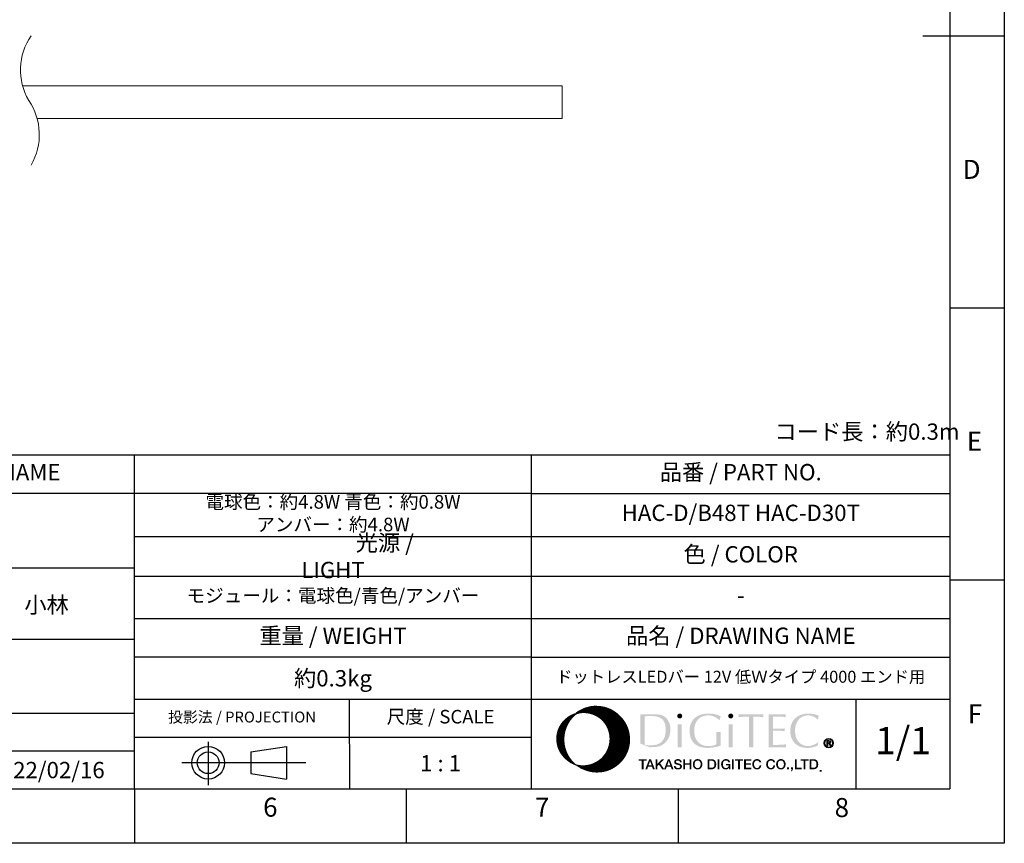
# Model space of a CAD drawing. Extents: x 18 to 854, y 7 to 304.
# Drawn here: x 673 to 854, y 7 to 159 of the extents above; entities that cross this region are included whole.
import ezdxf

# ---------------------------------------------------------------- set-up
doc = ezdxf.new("R2010")
doc.units = 0
doc.layers.get('0').update_dxf_attribs({"linetype": 'CONTINUOUS'})
for name, color, linetype in [('997-図枠_文字', 7, 'CONTINUOUS'), ('998-図枠', 7, 'CONTINUOUS'), ('999-OFF', 7, 'CONTINUOUS'), ('_U+30EC_U+30A4_U+30E4_U+30FC 1', 7, 'CONTINUOUS')]:
    doc.layers.add(name, color=color, linetype=linetype)
doc.styles.add('SLDTEXTSTYLE0', font='TXT', dxfattribs={"width": 0.75, "bigfont": 'bigfont'})
doc.styles.get("Standard").update_dxf_attribs({"font": 'msgothic.ttc'})
pattern_1 = [(45, (434.9042565, 7.86824), (-0.00438489068, 0.00438489068), [])]

msp = doc.modelspace()

# ---------------------------------------------------------------- hatches: boundary and pattern name
at = {"layer": '997-図枠_文字', "linetype": 'Continuous'}
h = msp.add_hatch(dxfattribs=at)
h.set_pattern_fill('ANSI31', scale=0.001953, style=0)
h.set_pattern_definition(pattern_1)
edge = h.paths.add_edge_path(flags=0)
edge.add_spline(control_points=[(775.665, 21.538), (774.29, 22.645), (773.409, 24.342), (773.409, 26.247)], knot_values=[3, 3, 3, 3, 4, 4, 4, 4], weights=[1, 1, 1, 1], degree=3, periodic=0)
edge.add_spline(control_points=[(773.409, 26.247), (773.409, 28.151), (774.29, 29.848), (775.665, 30.955)], knot_values=[0, 0, 0, 0, 1, 1, 1, 1], weights=[1, 1, 1, 1], degree=3, periodic=0)
edge.add_spline(control_points=[(775.665, 30.955), (773.614, 30.373), (772.11, 28.486), (772.11, 26.247), (772.11, 24.007), (773.614, 22.12), (775.665, 21.538)], knot_values=[1, 1, 1, 1, 2, 2, 2, 3, 3, 3, 3], weights=[1, 1, 1, 1, 1, 1, 1], degree=3, periodic=0)
h = msp.add_hatch(dxfattribs=at)
h.set_pattern_fill('ANSI31', scale=0.001953, style=0)
h.set_pattern_definition(pattern_1)
edge = h.paths.add_edge_path(flags=0)
edge.add_spline(control_points=[(775.665, 21.538), (776.702, 20.704), (778.018, 20.205), (779.452, 20.205), (782.788, 20.205), (785.494, 22.909), (785.494, 26.247), (785.494, 29.583), (782.788, 32.289), (779.452, 32.289)], knot_values=[5, 5, 5, 5, 6, 6, 6, 7, 7, 7, 8, 8, 8, 8], weights=[1, 1, 1, 1, 1, 1, 1, 1, 1, 1], degree=3, periodic=0)
edge.add_spline(control_points=[(779.452, 32.289), (778.018, 32.289), (776.702, 31.789), (775.665, 30.955)], knot_values=[0, 0, 0, 0, 1, 1, 1, 1], weights=[1, 1, 1, 1], degree=3, periodic=0)
edge.add_spline(control_points=[(775.665, 30.955), (776.091, 31.076), (776.54, 31.141), (777.004, 31.141), (779.707, 31.141), (781.899, 28.95), (781.899, 26.247), (781.899, 23.543), (779.707, 21.353), (777.004, 21.353), (776.54, 21.353), (776.091, 21.417), (775.665, 21.538)], knot_values=[1, 1, 1, 1, 2, 2, 2, 3, 3, 3, 4, 4, 4, 5, 5, 5, 5], weights=[1, 1, 1, 1, 1, 1, 1, 1, 1, 1, 1, 1, 1], degree=3, periodic=0)
h = msp.add_hatch(color=7, dxfattribs=at)
edge = h.paths.add_edge_path(flags=0)
edge.add_line((787.468, 30.827), (787.468, 25.43))
edge.add_line((787.468, 25.43), (789.2, 24.776))
edge.add_spline(control_points=[(789.2, 24.776), (790.142, 24.776), (791.127, 24.794), (791.883, 25.451)], knot_values=[1, 1, 1, 1, 2, 2, 2, 2], weights=[1, 1, 1, 1], degree=3, periodic=0)
edge.add_spline(control_points=[(791.883, 25.451), (792.549, 26.037), (793.002, 26.838), (793.002, 28.073)], knot_values=[2, 2, 2, 2, 3, 3, 3, 3], weights=[1, 1, 1, 1], degree=3, periodic=0)
edge.add_spline(control_points=[(793.002, 28.073), (793.002, 28.917), (792.718, 29.743), (792.052, 30.294)], knot_values=[3, 3, 3, 3, 4, 4, 4, 4], weights=[1, 1, 1, 1], degree=3, periodic=0)
edge.add_spline(control_points=[(792.052, 30.294), (791.305, 30.915), (790.408, 30.827), (789.484, 30.827)], knot_values=[4, 4, 4, 4, 5, 5, 5, 5], weights=[1, 1, 1, 1], degree=3, periodic=0)
edge.add_line((789.484, 30.827), (787.468, 30.827))
edge = h.paths.add_edge_path(flags=0)
edge.add_spline(control_points=[(792.131, 27.94), (792.131, 26.855), (791.812, 25.869), (790.853, 25.39)], knot_values=[2, 2, 2, 2, 3, 3, 3, 3], weights=[1, 1, 1, 1], degree=3, periodic=0)
edge.add_spline(control_points=[(790.853, 25.39), (790.133, 25.026), (789.031, 25.131), (788.249, 25.176)], knot_values=[3, 3, 3, 3, 4, 4, 4, 4], weights=[1, 1, 1, 1], degree=3, periodic=0)
edge.add_line((788.249, 25.176), (788.249, 30.471))
edge.add_spline(control_points=[(788.249, 30.471), (788.631, 30.481), (789.004, 30.506), (789.369, 30.506)], knot_values=[0, 0, 0, 0, 1, 1, 1, 1], weights=[1, 1, 1, 1], degree=3, periodic=0)
edge.add_spline(control_points=[(789.369, 30.506), (791.359, 30.506), (792.131, 29.823), (792.131, 27.94)], knot_values=[1, 1, 1, 1, 2, 2, 2, 2], weights=[1, 1, 1, 1], degree=3, periodic=0)
h = msp.add_hatch(color=7, dxfattribs=at)
edge = h.paths.add_edge_path(flags=0)
edge.add_spline(control_points=[(794.726, 30.063), (794.477, 30.063), (794.272, 30.266), (794.272, 30.516), (794.272, 30.765), (794.477, 30.97), (794.726, 30.97)], knot_values=[0, 0, 0, 0, 1, 1, 1, 2, 2, 2, 2], weights=[1, 1, 1, 1, 1, 1, 1], degree=3, periodic=0)
edge.add_spline(control_points=[(794.726, 30.97), (794.966, 30.97), (795.179, 30.765), (795.179, 30.516), (795.179, 30.266), (794.966, 30.063), (794.726, 30.063)], knot_values=[2, 2, 2, 2, 3, 3, 3, 4, 4, 4, 4], weights=[1, 1, 1, 1, 1, 1, 1], degree=3, periodic=0)
h = msp.add_hatch(color=7, dxfattribs=at)
edge = h.paths.add_edge_path(flags=0)
edge.add_spline(control_points=[(802.26, 30.445), (802.18, 30.222), (802.118, 29.991), (802.056, 29.761)], knot_values=[12, 12, 12, 12, 13, 13, 13, 13], weights=[1, 1, 1, 1], degree=3, periodic=0)
edge.add_line((802.056, 29.761), (801.958, 29.761))
edge.add_spline(control_points=[(801.958, 29.761), (801.46, 30.329), (800.714, 30.622), (799.959, 30.622)], knot_values=[0, 0, 0, 0, 1, 1, 1, 1], weights=[1, 1, 1, 1], degree=3, periodic=0)
edge.add_spline(control_points=[(799.959, 30.622), (798.448, 30.622), (797.4, 29.628), (797.4, 27.834)], knot_values=[1, 1, 1, 1, 2, 2, 2, 2], weights=[1, 1, 1, 1], degree=3, periodic=0)
edge.add_spline(control_points=[(797.4, 27.834), (797.4, 26.073), (798.306, 24.98), (800.056, 24.98)], knot_values=[2, 2, 2, 2, 3, 3, 3, 3], weights=[1, 1, 1, 1], degree=3, periodic=0)
edge.add_spline(control_points=[(800.056, 24.98), (800.537, 24.98), (801.034, 25.07), (801.443, 25.283)], knot_values=[3, 3, 3, 3, 4, 4, 4, 4], weights=[1, 1, 1, 1], degree=3, periodic=0)
edge.add_line((801.443, 25.283), (801.443, 27.566))
edge.add_spline(control_points=[(801.443, 27.566), (801.567, 27.557), (801.701, 27.539), (801.834, 27.539)], knot_values=[5, 5, 5, 5, 6, 6, 6, 6], weights=[1, 1, 1, 1], degree=3, periodic=0)
edge.add_spline(control_points=[(801.834, 27.539), (801.958, 27.539), (802.083, 27.557), (802.225, 27.566)], knot_values=[6, 6, 6, 6, 7, 7, 7, 7], weights=[1, 1, 1, 1], degree=3, periodic=0)
edge.add_line((802.225, 27.566), (802.225, 25.052))
edge.add_spline(control_points=[(802.225, 25.052), (801.452, 24.785), (800.634, 24.643), (799.807, 24.643)], knot_values=[8, 8, 8, 8, 9, 9, 9, 9], weights=[1, 1, 1, 1], degree=3, periodic=0)
edge.add_spline(control_points=[(799.807, 24.643), (797.56, 24.643), (796.53, 25.985), (796.53, 27.788)], knot_values=[9, 9, 9, 9, 10, 10, 10, 10], weights=[1, 1, 1, 1], degree=3, periodic=0)
edge.add_spline(control_points=[(796.53, 27.788), (796.53, 29.867), (798.022, 30.96), (799.994, 30.96)], knot_values=[10, 10, 10, 10, 11, 11, 11, 11], weights=[1, 1, 1, 1], degree=3, periodic=0)
edge.add_spline(control_points=[(799.994, 30.96), (801.319, 30.96), (802.064, 30.57), (802.26, 30.445)], knot_values=[11, 11, 11, 11, 12, 12, 12, 12], weights=[1, 1, 1, 1], degree=3, periodic=0)
h = msp.add_hatch(color=7, dxfattribs=at)
edge = h.paths.add_edge_path(flags=0)
edge.add_spline(control_points=[(804.108, 30.063), (803.86, 30.063), (803.654, 30.266), (803.654, 30.516), (803.654, 30.765), (803.86, 30.97), (804.108, 30.97)], knot_values=[0, 0, 0, 0, 1, 1, 1, 2, 2, 2, 2], weights=[1, 1, 1, 1, 1, 1, 1], degree=3, periodic=0)
edge.add_spline(control_points=[(804.108, 30.97), (804.347, 30.97), (804.561, 30.765), (804.561, 30.516), (804.561, 30.266), (804.347, 30.063), (804.108, 30.063)], knot_values=[2, 2, 2, 2, 3, 3, 3, 4, 4, 4, 4], weights=[1, 1, 1, 1, 1, 1, 1], degree=3, periodic=0)
h = msp.add_hatch(color=7, dxfattribs=at)
edge = h.paths.add_edge_path(flags=0)
edge.add_spline(control_points=[(810.106, 30.294), (809.661, 30.347), (809.04, 30.401), (808.249, 30.401)], knot_values=[9, 9, 9, 9, 10, 10, 10, 10], weights=[1, 1, 1, 1], degree=3, periodic=0)
edge.add_line((808.249, 30.401), (808.249, 24.732))
edge.add_spline(control_points=[(808.249, 24.732), (808.107, 24.742), (807.982, 24.759), (807.858, 24.759)], knot_values=[0, 0, 0, 0, 1, 1, 1, 1], weights=[1, 1, 1, 1], degree=3, periodic=0)
edge.add_spline(control_points=[(807.858, 24.759), (807.725, 24.759), (807.591, 24.742), (807.466, 24.732)], knot_values=[1, 1, 1, 1, 2, 2, 2, 2], weights=[1, 1, 1, 1], degree=3, periodic=0)
edge.add_line((807.466, 24.732), (807.466, 30.401))
edge.add_spline(control_points=[(807.466, 30.401), (806.569, 30.401), (806.028, 30.347), (805.521, 30.294)], knot_values=[3, 3, 3, 3, 4, 4, 4, 4], weights=[1, 1, 1, 1], degree=3, periodic=0)
edge.add_spline(control_points=[(805.521, 30.294), (805.529, 30.383), (805.547, 30.471), (805.547, 30.56)], knot_values=[4, 4, 4, 4, 5, 5, 5, 5], weights=[1, 1, 1, 1], degree=3, periodic=0)
edge.add_spline(control_points=[(805.547, 30.56), (805.547, 30.649), (805.529, 30.729), (805.521, 30.827)], knot_values=[5, 5, 5, 5, 6, 6, 6, 6], weights=[1, 1, 1, 1], degree=3, periodic=0)
edge.add_line((805.521, 30.827), (810.106, 30.827))
edge.add_spline(control_points=[(810.106, 30.827), (810.096, 30.729), (810.079, 30.649), (810.079, 30.56)], knot_values=[7, 7, 7, 7, 8, 8, 8, 8], weights=[1, 1, 1, 1], degree=3, periodic=0)
edge.add_spline(control_points=[(810.079, 30.56), (810.079, 30.471), (810.096, 30.383), (810.106, 30.294)], knot_values=[8, 8, 8, 8, 9, 9, 9, 9], weights=[1, 1, 1, 1], degree=3, periodic=0)
h = msp.add_hatch(color=7, dxfattribs=at)
edge = h.paths.add_edge_path(flags=0)
edge.add_spline(control_points=[(814.227, 30.294), (813.961, 30.347), (813.694, 30.374), (813.428, 30.391)], knot_values=[16, 16, 16, 16, 17, 17, 17, 17], weights=[1, 1, 1, 1], degree=3, periodic=0)
edge.add_line((813.428, 30.391), (812.541, 30.409))
edge.add_line((812.541, 30.409), (811.855, 30.409))
edge.add_line((811.855, 30.409), (811.855, 28.18))
edge.add_line((811.855, 28.18), (813.233, 28.18))
edge.add_spline(control_points=[(813.233, 28.18), (813.498, 28.18), (813.757, 28.215), (814.023, 28.224)], knot_values=[1, 1, 1, 1, 2, 2, 2, 2], weights=[1, 1, 1, 1], degree=3, periodic=0)
edge.add_spline(control_points=[(814.023, 28.224), (814.015, 28.153), (813.997, 28.073), (813.997, 27.993)], knot_values=[2, 2, 2, 2, 3, 3, 3, 3], weights=[1, 1, 1, 1], degree=3, periodic=0)
edge.add_spline(control_points=[(813.997, 27.993), (813.997, 27.921), (814.015, 27.841), (814.023, 27.744)], knot_values=[3, 3, 3, 3, 4, 4, 4, 4], weights=[1, 1, 1, 1], degree=3, periodic=0)
edge.add_spline(control_points=[(814.023, 27.744), (813.757, 27.754), (813.498, 27.788), (813.233, 27.788)], knot_values=[4, 4, 4, 4, 5, 5, 5, 5], weights=[1, 1, 1, 1], degree=3, periodic=0)
edge.add_line((813.233, 27.788), (811.855, 27.788))
edge.add_line((811.855, 27.788), (811.855, 25.194))
edge.add_spline(control_points=[(811.855, 25.194), (812.397, 25.176), (812.93, 25.212), (813.464, 25.229)], knot_values=[7, 7, 7, 7, 8, 8, 8, 8], weights=[1, 1, 1, 1], degree=3, periodic=0)
edge.add_spline(control_points=[(813.464, 25.229), (813.739, 25.239), (814.006, 25.265), (814.281, 25.309)], knot_values=[8, 8, 8, 8, 9, 9, 9, 9], weights=[1, 1, 1, 1], degree=3, periodic=0)
edge.add_spline(control_points=[(814.281, 25.309), (814.272, 25.212), (814.255, 25.131), (814.255, 25.042)], knot_values=[9, 9, 9, 9, 10, 10, 10, 10], weights=[1, 1, 1, 1], degree=3, periodic=0)
edge.add_spline(control_points=[(814.255, 25.042), (814.255, 24.954), (814.272, 24.865), (814.281, 24.776)], knot_values=[10, 10, 10, 10, 11, 11, 11, 11], weights=[1, 1, 1, 1], degree=3, periodic=0)
edge.add_line((814.281, 24.776), (811.074, 24.776))
edge.add_line((811.074, 24.776), (811.074, 30.827))
edge.add_line((811.074, 30.827), (814.227, 30.827))
edge.add_spline(control_points=[(814.227, 30.827), (814.22, 30.729), (814.201, 30.649), (814.201, 30.56)], knot_values=[14, 14, 14, 14, 15, 15, 15, 15], weights=[1, 1, 1, 1], degree=3, periodic=0)
edge.add_spline(control_points=[(814.201, 30.56), (814.201, 30.471), (814.22, 30.383), (814.227, 30.294)], knot_values=[15, 15, 15, 15, 16, 16, 16, 16], weights=[1, 1, 1, 1], degree=3, periodic=0)
h = msp.add_hatch(color=7, dxfattribs=at)
edge = h.paths.add_edge_path(flags=0)
edge.add_spline(control_points=[(818.314, 24.99), (819.274, 24.99), (820.02, 25.558), (820.199, 25.709)], knot_values=[9, 9, 9, 9, 10, 10, 10, 10], weights=[1, 1, 1, 1], degree=3, periodic=0)
edge.add_line((820.199, 25.709), (820.154, 25.149))
edge.add_spline(control_points=[(820.154, 25.149), (819.595, 24.776), (818.866, 24.643), (818.19, 24.643)], knot_values=[0, 0, 0, 0, 1, 1, 1, 1], weights=[1, 1, 1, 1], degree=3, periodic=0)
edge.add_spline(control_points=[(818.19, 24.643), (816.236, 24.643), (815.063, 25.877), (815.063, 27.824)], knot_values=[1, 1, 1, 1, 2, 2, 2, 2], weights=[1, 1, 1, 1], degree=3, periodic=0)
edge.add_spline(control_points=[(815.063, 27.824), (815.063, 29.823), (816.537, 30.96), (818.413, 30.96)], knot_values=[2, 2, 2, 2, 3, 3, 3, 3], weights=[1, 1, 1, 1], degree=3, periodic=0)
edge.add_spline(control_points=[(818.413, 30.96), (819.061, 30.96), (819.728, 30.81), (820.323, 30.552)], knot_values=[3, 3, 3, 3, 4, 4, 4, 4], weights=[1, 1, 1, 1], degree=3, periodic=0)
edge.add_spline(control_points=[(820.323, 30.552), (820.233, 30.329), (820.181, 30.098), (820.136, 29.867)], knot_values=[4, 4, 4, 4, 5, 5, 5, 5], weights=[1, 1, 1, 1], degree=3, periodic=0)
edge.add_line((820.136, 29.867), (820.074, 29.858))
edge.add_spline(control_points=[(820.074, 29.858), (819.949, 30.019), (819.292, 30.622), (818.377, 30.622)], knot_values=[6, 6, 6, 6, 7, 7, 7, 7], weights=[1, 1, 1, 1], degree=3, periodic=0)
edge.add_spline(control_points=[(818.377, 30.622), (816.742, 30.622), (815.934, 29.298), (815.934, 27.788)], knot_values=[7, 7, 7, 7, 8, 8, 8, 8], weights=[1, 1, 1, 1], degree=3, periodic=0)
edge.add_spline(control_points=[(815.934, 27.788), (815.934, 26.082), (816.91, 24.99), (818.314, 24.99)], knot_values=[8, 8, 8, 8, 9, 9, 9, 9], weights=[1, 1, 1, 1], degree=3, periodic=0)
h = msp.add_hatch(color=7, dxfattribs=at)
edge = h.paths.add_edge_path(flags=0)
edge.add_spline(control_points=[(794.726, 28.969), (794.841, 28.969), (794.949, 28.988), (795.081, 28.996)], knot_values=[4, 4, 4, 4, 5, 5, 5, 5], weights=[1, 1, 1, 1], degree=3, periodic=0)
edge.add_line((795.081, 28.996), (795.081, 24.75))
edge.add_spline(control_points=[(795.081, 24.75), (794.949, 24.759), (794.841, 24.776), (794.726, 24.776)], knot_values=[0, 0, 0, 0, 1, 1, 1, 1], weights=[1, 1, 1, 1], degree=3, periodic=0)
edge.add_spline(control_points=[(794.726, 24.776), (794.602, 24.776), (794.486, 24.759), (794.371, 24.75)], knot_values=[1, 1, 1, 1, 2, 2, 2, 2], weights=[1, 1, 1, 1], degree=3, periodic=0)
edge.add_line((794.371, 24.75), (794.371, 28.996))
edge.add_spline(control_points=[(794.371, 28.996), (794.486, 28.988), (794.602, 28.969), (794.726, 28.969)], knot_values=[3, 3, 3, 3, 4, 4, 4, 4], weights=[1, 1, 1, 1], degree=3, periodic=0)
h = msp.add_hatch(color=7, dxfattribs=at)
edge = h.paths.add_edge_path(flags=0)
edge.add_spline(control_points=[(804.108, 28.969), (804.224, 28.969), (804.33, 28.988), (804.464, 28.996)], knot_values=[4, 4, 4, 4, 5, 5, 5, 5], weights=[1, 1, 1, 1], degree=3, periodic=0)
edge.add_line((804.464, 28.996), (804.464, 24.75))
edge.add_spline(control_points=[(804.464, 24.75), (804.33, 24.759), (804.224, 24.776), (804.108, 24.776)], knot_values=[0, 0, 0, 0, 1, 1, 1, 1], weights=[1, 1, 1, 1], degree=3, periodic=0)
edge.add_spline(control_points=[(804.108, 24.776), (803.983, 24.776), (803.868, 24.759), (803.753, 24.75)], knot_values=[1, 1, 1, 1, 2, 2, 2, 2], weights=[1, 1, 1, 1], degree=3, periodic=0)
edge.add_line((803.753, 24.75), (803.753, 28.996))
edge.add_spline(control_points=[(803.753, 28.996), (803.868, 28.988), (803.983, 28.969), (804.108, 28.969)], knot_values=[3, 3, 3, 3, 4, 4, 4, 4], weights=[1, 1, 1, 1], degree=3, periodic=0)
for points in [[(788.638, 22.539), (788.638, 22.264), (788.06, 22.264), (788.06, 20.723), (787.742, 20.723), (787.742, 22.264), (787.167, 22.264), (787.167, 22.539)], [(791.439, 22.539), (791.831, 22.539), (791.106, 21.814), (791.882, 20.723), (791.485, 20.723), (790.89, 21.59), (790.63, 21.332), (790.63, 20.723), (790.312, 20.723), (790.312, 22.539), (790.63, 22.539), (790.63, 21.712)], [(795.392, 20.723), (795.392, 22.539), (795.712, 22.539), (795.712, 21.816), (796.538, 21.816), (796.538, 22.539), (796.856, 22.539), (796.856, 20.723), (796.538, 20.723), (796.538, 21.542), (795.712, 21.542), (795.712, 20.723)], [(801.715, 20.723), (801.715, 22.539), (802.034, 22.539), (802.034, 20.723)], [(804.354, 20.723), (804.354, 22.539), (804.671, 22.539), (804.671, 20.723)], [(804.888, 22.264), (804.888, 22.539), (806.359, 22.539), (806.359, 22.264), (805.781, 22.264), (805.781, 20.723), (805.463, 20.723), (805.463, 22.264)], [(806.569, 20.723), (806.569, 22.539), (807.877, 22.539), (807.877, 22.264), (806.888, 22.264), (806.888, 21.788), (807.803, 21.788), (807.803, 21.529), (806.888, 21.529), (806.888, 20.998), (807.894, 20.998), (807.894, 20.723)], [(815.902, 20.723), (815.902, 22.539), (816.22, 22.539), (816.22, 20.998), (817.143, 20.998), (817.143, 20.723)], [(817.53, 22.264), (816.955, 22.264), (816.955, 22.539), (818.426, 22.539), (818.426, 22.264), (817.849, 22.264), (817.849, 20.723), (817.53, 20.723)], [(814.469, 20.723), (814.469, 21.066), (814.823, 21.066), (814.823, 20.723)], [(820.456, 20.263), (820.456, 20.606), (820.809, 20.606), (820.809, 20.263)]]:
    msp.add_hatch(color=7, dxfattribs=at).paths.add_polyline_path(points, flags=0)
h = msp.add_hatch(color=7, dxfattribs=at)
h.paths.add_polyline_path([(789.1, 22.539), (788.403, 20.723), (788.732, 20.723), (788.903, 21.203), (789.627, 21.203), (789.798, 20.723), (790.139, 20.723), (789.439, 22.539)], flags=0)
h.paths.add_polyline_path([(789.544, 21.445), (788.989, 21.445), (789.264, 22.226), (789.271, 22.226)], flags=0)
h = msp.add_hatch(color=7, dxfattribs=at)
h.paths.add_polyline_path([(792.541, 22.539), (791.844, 20.723), (792.172, 20.723), (792.342, 21.203), (793.067, 21.203), (793.238, 20.723), (793.579, 20.723), (792.879, 22.539)], flags=0)
h.paths.add_polyline_path([(792.983, 21.445), (792.428, 21.445), (792.703, 22.226), (792.711, 22.226)], flags=0)
h = msp.add_hatch(color=7, dxfattribs=at)
edge = h.paths.add_edge_path(flags=0)
edge.add_spline(control_points=[(794.401, 20.679), (793.986, 20.679), (793.65, 20.877), (793.643, 21.329)], knot_values=[14, 14, 14, 14, 15, 15, 15, 15], weights=[1, 1, 1, 1], degree=3, periodic=0)
edge.add_line((793.643, 21.329), (793.96, 21.329))
edge.add_spline(control_points=[(793.96, 21.329), (793.96, 21.048), (794.167, 20.938), (794.421, 20.938)], knot_values=[0, 0, 0, 0, 1, 1, 1, 1], weights=[1, 1, 1, 1], degree=3, periodic=0)
edge.add_spline(control_points=[(794.421, 20.938), (794.701, 20.938), (794.805, 21.077), (794.805, 21.214)], knot_values=[1, 1, 1, 1, 2, 2, 2, 2], weights=[1, 1, 1, 1], degree=3, periodic=0)
edge.add_spline(control_points=[(794.805, 21.214), (794.805, 21.353), (794.729, 21.41), (794.655, 21.438)], knot_values=[2, 2, 2, 2, 3, 3, 3, 3], weights=[1, 1, 1, 1], degree=3, periodic=0)
edge.add_spline(control_points=[(794.655, 21.438), (794.528, 21.486), (794.363, 21.518), (794.113, 21.587)], knot_values=[3, 3, 3, 3, 4, 4, 4, 4], weights=[1, 1, 1, 1], degree=3, periodic=0)
edge.add_spline(control_points=[(794.113, 21.587), (793.803, 21.672), (793.711, 21.86), (793.711, 22.048)], knot_values=[4, 4, 4, 4, 5, 5, 5, 5], weights=[1, 1, 1, 1], degree=3, periodic=0)
edge.add_spline(control_points=[(793.711, 22.048), (793.711, 22.412), (794.047, 22.583), (794.375, 22.583)], knot_values=[5, 5, 5, 5, 6, 6, 6, 6], weights=[1, 1, 1, 1], degree=3, periodic=0)
edge.add_spline(control_points=[(794.375, 22.583), (794.754, 22.583), (795.073, 22.381), (795.073, 22.002)], knot_values=[6, 6, 6, 6, 7, 7, 7, 7], weights=[1, 1, 1, 1], degree=3, periodic=0)
edge.add_line((795.073, 22.002), (794.754, 22.002))
edge.add_spline(control_points=[(794.754, 22.002), (794.739, 22.237), (794.581, 22.323), (794.363, 22.323)], knot_values=[8, 8, 8, 8, 9, 9, 9, 9], weights=[1, 1, 1, 1], degree=3, periodic=0)
edge.add_spline(control_points=[(794.363, 22.323), (794.215, 22.323), (794.029, 22.269), (794.029, 22.086)], knot_values=[9, 9, 9, 9, 10, 10, 10, 10], weights=[1, 1, 1, 1], degree=3, periodic=0)
edge.add_spline(control_points=[(794.029, 22.086), (794.029, 21.959), (794.116, 21.887), (794.245, 21.852)], knot_values=[10, 10, 10, 10, 11, 11, 11, 11], weights=[1, 1, 1, 1], degree=3, periodic=0)
edge.add_spline(control_points=[(794.245, 21.852), (794.274, 21.844), (794.675, 21.741), (794.769, 21.712)], knot_values=[11, 11, 11, 11, 12, 12, 12, 12], weights=[1, 1, 1, 1], degree=3, periodic=0)
edge.add_spline(control_points=[(794.769, 21.712), (795.009, 21.641), (795.123, 21.438), (795.123, 21.249)], knot_values=[12, 12, 12, 12, 13, 13, 13, 13], weights=[1, 1, 1, 1], degree=3, periodic=0)
edge.add_spline(control_points=[(795.123, 21.249), (795.123, 20.842), (794.762, 20.679), (794.401, 20.679)], knot_values=[13, 13, 13, 13, 14, 14, 14, 14], weights=[1, 1, 1, 1], degree=3, periodic=0)
h = msp.add_hatch(color=7, dxfattribs=at)
edge = h.paths.add_edge_path(flags=0)
edge.add_spline(control_points=[(798.011, 22.583), (797.466, 22.583), (797.141, 22.15), (797.141, 21.63), (797.141, 21.112), (797.466, 20.679), (798.011, 20.679)], knot_values=[0, 0, 0, 0, 1, 1, 1, 2, 2, 2, 2], weights=[1, 1, 1, 1, 1, 1, 1], degree=3, periodic=0)
edge.add_spline(control_points=[(798.011, 20.679), (798.555, 20.679), (798.881, 21.112), (798.881, 21.63), (798.881, 22.15), (798.555, 22.583), (798.011, 22.583)], knot_values=[2, 2, 2, 2, 3, 3, 3, 4, 4, 4, 4], weights=[1, 1, 1, 1, 1, 1, 1], degree=3, periodic=0)
edge = h.paths.add_edge_path(flags=0)
edge.add_spline(control_points=[(798.011, 20.938), (797.621, 20.938), (797.459, 21.283), (797.459, 21.63), (797.459, 21.979), (797.621, 22.323), (798.011, 22.323)], knot_values=[2, 2, 2, 2, 3, 3, 3, 4, 4, 4, 4], weights=[1, 1, 1, 1, 1, 1, 1], degree=3, periodic=0)
edge.add_spline(control_points=[(798.011, 22.323), (798.4, 22.323), (798.563, 21.979), (798.563, 21.63), (798.563, 21.283), (798.4, 20.938), (798.011, 20.938)], knot_values=[0, 0, 0, 0, 1, 1, 1, 2, 2, 2, 2], weights=[1, 1, 1, 1, 1, 1, 1], degree=3, periodic=0)
h = msp.add_hatch(color=7, dxfattribs=at)
edge = h.paths.add_edge_path(flags=0)
edge.add_spline(control_points=[(801.433, 21.63), (801.433, 22.132), (801.191, 22.539), (800.631, 22.539)], knot_values=[2, 2, 2, 2, 3, 3, 3, 3], weights=[1, 1, 1, 1], degree=3, periodic=0)
edge.add_line((800.631, 22.539), (799.878, 22.539))
edge.add_line((799.878, 22.539), (799.878, 20.723))
edge.add_line((799.878, 20.723), (800.631, 20.723))
edge.add_spline(control_points=[(800.631, 20.723), (801.191, 20.723), (801.433, 21.129), (801.433, 21.63)], knot_values=[1, 1, 1, 1, 2, 2, 2, 2], weights=[1, 1, 1, 1], degree=3, periodic=0)
edge = h.paths.add_edge_path(flags=0)
edge.add_spline(control_points=[(800.51, 22.279), (801.007, 22.279), (801.115, 21.995), (801.115, 21.63)], knot_values=[1, 1, 1, 1, 2, 2, 2, 2], weights=[1, 1, 1, 1], degree=3, periodic=0)
edge.add_spline(control_points=[(801.115, 21.63), (801.115, 21.268), (801.007, 20.982), (800.51, 20.982)], knot_values=[2, 2, 2, 2, 3, 3, 3, 3], weights=[1, 1, 1, 1], degree=3, periodic=0)
edge.add_line((800.51, 20.982), (800.196, 20.982))
edge.add_line((800.196, 20.982), (800.196, 22.279))
edge.add_line((800.196, 22.279), (800.51, 22.279))
h = msp.add_hatch(color=7, dxfattribs=at)
edge = h.paths.add_edge_path(flags=0)
edge.add_spline(control_points=[(803.209, 20.938), (803.535, 20.934), (803.712, 21.129), (803.718, 21.438)], knot_values=[10, 10, 10, 10, 11, 11, 11, 11], weights=[1, 1, 1, 1], degree=3, periodic=0)
edge.add_line((803.718, 21.438), (803.234, 21.438))
edge.add_line((803.234, 21.438), (803.234, 21.679))
edge.add_line((803.234, 21.679), (804.008, 21.679))
edge.add_line((804.008, 21.679), (804.008, 20.723))
edge.add_line((804.008, 20.723), (803.804, 20.723))
edge.add_line((803.804, 20.723), (803.756, 20.936))
edge.add_spline(control_points=[(803.756, 20.936), (803.585, 20.743), (803.429, 20.679), (803.209, 20.679)], knot_values=[2, 2, 2, 2, 3, 3, 3, 3], weights=[1, 1, 1, 1], degree=3, periodic=0)
edge.add_spline(control_points=[(803.209, 20.679), (802.664, 20.679), (802.338, 21.112), (802.338, 21.63)], knot_values=[3, 3, 3, 3, 4, 4, 4, 4], weights=[1, 1, 1, 1], degree=3, periodic=0)
edge.add_spline(control_points=[(802.338, 21.63), (802.338, 22.15), (802.664, 22.583), (803.209, 22.583)], knot_values=[4, 4, 4, 4, 5, 5, 5, 5], weights=[1, 1, 1, 1], degree=3, periodic=0)
edge.add_spline(control_points=[(803.209, 22.583), (803.605, 22.583), (803.939, 22.372), (803.987, 21.962)], knot_values=[5, 5, 5, 5, 6, 6, 6, 6], weights=[1, 1, 1, 1], degree=3, periodic=0)
edge.add_line((803.987, 21.962), (803.676, 21.962))
edge.add_spline(control_points=[(803.676, 21.962), (803.646, 22.201), (803.437, 22.323), (803.209, 22.323)], knot_values=[7, 7, 7, 7, 8, 8, 8, 8], weights=[1, 1, 1, 1], degree=3, periodic=0)
edge.add_spline(control_points=[(803.209, 22.323), (802.819, 22.323), (802.656, 21.979), (802.656, 21.63)], knot_values=[8, 8, 8, 8, 9, 9, 9, 9], weights=[1, 1, 1, 1], degree=3, periodic=0)
edge.add_spline(control_points=[(802.656, 21.63), (802.656, 21.283), (802.819, 20.938), (803.209, 20.938)], knot_values=[9, 9, 9, 9, 10, 10, 10, 10], weights=[1, 1, 1, 1], degree=3, periodic=0)
h = msp.add_hatch(color=7, dxfattribs=at)
edge = h.paths.add_edge_path(flags=0)
edge.add_spline(control_points=[(808.946, 22.583), (809.356, 22.58), (809.679, 22.354), (809.717, 21.962)], knot_values=[8, 8, 8, 8, 9, 9, 9, 9], weights=[1, 1, 1, 1], degree=3, periodic=0)
edge.add_line((809.717, 21.962), (809.399, 21.962))
edge.add_spline(control_points=[(809.399, 21.962), (809.345, 22.17), (809.211, 22.323), (808.946, 22.323)], knot_values=[0, 0, 0, 0, 1, 1, 1, 1], weights=[1, 1, 1, 1], degree=3, periodic=0)
edge.add_spline(control_points=[(808.946, 22.323), (808.557, 22.323), (808.394, 21.979), (808.394, 21.63)], knot_values=[1, 1, 1, 1, 2, 2, 2, 2], weights=[1, 1, 1, 1], degree=3, periodic=0)
edge.add_spline(control_points=[(808.394, 21.63), (808.394, 21.283), (808.557, 20.938), (808.946, 20.938)], knot_values=[2, 2, 2, 2, 3, 3, 3, 3], weights=[1, 1, 1, 1], degree=3, periodic=0)
edge.add_spline(control_points=[(808.946, 20.938), (809.228, 20.938), (809.383, 21.15), (809.409, 21.415)], knot_values=[3, 3, 3, 3, 4, 4, 4, 4], weights=[1, 1, 1, 1], degree=3, periodic=0)
edge.add_line((809.409, 21.415), (809.719, 21.415))
edge.add_spline(control_points=[(809.719, 21.415), (809.693, 20.98), (809.386, 20.679), (808.946, 20.679)], knot_values=[5, 5, 5, 5, 6, 6, 6, 6], weights=[1, 1, 1, 1], degree=3, periodic=0)
edge.add_spline(control_points=[(808.946, 20.679), (808.401, 20.679), (808.075, 21.112), (808.075, 21.63)], knot_values=[6, 6, 6, 6, 7, 7, 7, 7], weights=[1, 1, 1, 1], degree=3, periodic=0)
edge.add_spline(control_points=[(808.075, 21.63), (808.075, 22.15), (808.401, 22.583), (808.946, 22.583)], knot_values=[7, 7, 7, 7, 8, 8, 8, 8], weights=[1, 1, 1, 1], degree=3, periodic=0)
h = msp.add_hatch(color=7, dxfattribs=at)
edge = h.paths.add_edge_path(flags=0)
edge.add_spline(control_points=[(811.49, 22.583), (811.9, 22.58), (812.222, 22.354), (812.261, 21.962)], knot_values=[8, 8, 8, 8, 9, 9, 9, 9], weights=[1, 1, 1, 1], degree=3, periodic=0)
edge.add_line((812.261, 21.962), (811.942, 21.962))
edge.add_spline(control_points=[(811.942, 21.962), (811.89, 22.17), (811.755, 22.323), (811.49, 22.323)], knot_values=[0, 0, 0, 0, 1, 1, 1, 1], weights=[1, 1, 1, 1], degree=3, periodic=0)
edge.add_spline(control_points=[(811.49, 22.323), (811.101, 22.323), (810.938, 21.979), (810.938, 21.63)], knot_values=[1, 1, 1, 1, 2, 2, 2, 2], weights=[1, 1, 1, 1], degree=3, periodic=0)
edge.add_spline(control_points=[(810.938, 21.63), (810.938, 21.283), (811.101, 20.938), (811.49, 20.938)], knot_values=[2, 2, 2, 2, 3, 3, 3, 3], weights=[1, 1, 1, 1], degree=3, periodic=0)
edge.add_spline(control_points=[(811.49, 20.938), (811.772, 20.938), (811.928, 21.15), (811.953, 21.415)], knot_values=[3, 3, 3, 3, 4, 4, 4, 4], weights=[1, 1, 1, 1], degree=3, periodic=0)
edge.add_line((811.953, 21.415), (812.264, 21.415))
edge.add_spline(control_points=[(812.264, 21.415), (812.238, 20.98), (811.93, 20.679), (811.49, 20.679)], knot_values=[5, 5, 5, 5, 6, 6, 6, 6], weights=[1, 1, 1, 1], degree=3, periodic=0)
edge.add_spline(control_points=[(811.49, 20.679), (810.946, 20.679), (810.62, 21.112), (810.62, 21.63)], knot_values=[6, 6, 6, 6, 7, 7, 7, 7], weights=[1, 1, 1, 1], degree=3, periodic=0)
edge.add_spline(control_points=[(810.62, 21.63), (810.62, 22.15), (810.946, 22.583), (811.49, 22.583)], knot_values=[7, 7, 7, 7, 8, 8, 8, 8], weights=[1, 1, 1, 1], degree=3, periodic=0)
h = msp.add_hatch(color=7, dxfattribs=at)
edge = h.paths.add_edge_path(flags=0)
edge.add_spline(control_points=[(813.327, 22.583), (812.782, 22.583), (812.456, 22.15), (812.456, 21.63), (812.456, 21.112), (812.782, 20.679), (813.327, 20.679)], knot_values=[0, 0, 0, 0, 1, 1, 1, 2, 2, 2, 2], weights=[1, 1, 1, 1, 1, 1, 1], degree=3, periodic=0)
edge.add_spline(control_points=[(813.327, 20.679), (813.872, 20.679), (814.196, 21.112), (814.196, 21.63), (814.196, 22.15), (813.872, 22.583), (813.327, 22.583)], knot_values=[2, 2, 2, 2, 3, 3, 3, 4, 4, 4, 4], weights=[1, 1, 1, 1, 1, 1, 1], degree=3, periodic=0)
edge = h.paths.add_edge_path(flags=0)
edge.add_spline(control_points=[(813.327, 20.938), (812.938, 20.938), (812.775, 21.283), (812.775, 21.63), (812.775, 21.979), (812.938, 22.323), (813.327, 22.323)], knot_values=[2, 2, 2, 2, 3, 3, 3, 4, 4, 4, 4], weights=[1, 1, 1, 1, 1, 1, 1], degree=3, periodic=0)
edge.add_spline(control_points=[(813.327, 22.323), (813.716, 22.323), (813.879, 21.979), (813.879, 21.63), (813.879, 21.283), (813.716, 20.938), (813.327, 20.938)], knot_values=[0, 0, 0, 0, 1, 1, 1, 2, 2, 2, 2], weights=[1, 1, 1, 1, 1, 1, 1], degree=3, periodic=0)
h = msp.add_hatch(color=7, dxfattribs=at)
edge = h.paths.add_edge_path(flags=0)
edge.add_spline(control_points=[(820.193, 21.63), (820.193, 22.132), (819.95, 22.539), (819.39, 22.539)], knot_values=[2, 2, 2, 2, 3, 3, 3, 3], weights=[1, 1, 1, 1], degree=3, periodic=0)
edge.add_line((819.39, 22.539), (818.637, 22.539))
edge.add_line((818.637, 22.539), (818.637, 20.723))
edge.add_line((818.637, 20.723), (819.39, 20.723))
edge.add_spline(control_points=[(819.39, 20.723), (819.95, 20.723), (820.193, 21.129), (820.193, 21.63)], knot_values=[1, 1, 1, 1, 2, 2, 2, 2], weights=[1, 1, 1, 1], degree=3, periodic=0)
edge = h.paths.add_edge_path(flags=0)
edge.add_spline(control_points=[(819.269, 22.279), (819.767, 22.279), (819.873, 21.995), (819.873, 21.63)], knot_values=[1, 1, 1, 1, 2, 2, 2, 2], weights=[1, 1, 1, 1], degree=3, periodic=0)
edge.add_spline(control_points=[(819.873, 21.63), (819.873, 21.268), (819.767, 20.982), (819.269, 20.982)], knot_values=[2, 2, 2, 2, 3, 3, 3, 3], weights=[1, 1, 1, 1], degree=3, periodic=0)
edge.add_line((819.269, 20.982), (818.955, 20.982))
edge.add_line((818.955, 20.982), (818.955, 22.279))
edge.add_line((818.955, 22.279), (819.269, 22.279))
h = msp.add_hatch(color=7, dxfattribs=at)
edge = h.paths.add_edge_path(flags=0)
edge.add_spline(control_points=[(815.187, 20.475), (815.298, 20.504), (815.355, 20.614), (815.353, 20.723)], knot_values=[4, 4, 4, 4, 5, 5, 5, 5], weights=[1, 1, 1, 1], degree=3, periodic=0)
edge.add_line((815.353, 20.723), (815.176, 20.723))
edge.add_line((815.176, 20.723), (815.176, 21.066))
edge.add_line((815.176, 21.066), (815.53, 21.066))
edge.add_line((815.53, 21.066), (815.53, 20.723))
edge.add_spline(control_points=[(815.53, 20.723), (815.528, 20.514), (815.388, 20.362), (815.187, 20.321)], knot_values=[2, 2, 2, 2, 3, 3, 3, 3], weights=[1, 1, 1, 1], degree=3, periodic=0)
edge.add_line((815.187, 20.321), (815.187, 20.475))
at = {"layer": '_U+30EC_U+30A4_U+30E4_U+30FC 1'}
h = msp.add_hatch(color=7, dxfattribs=at)
h.dxf.hatch_style = 2
edge = h.paths.add_edge_path()
edge.add_spline(control_points=[(821.945, 25.458), (821.945, 25.458), (822.12, 25.458), (822.12, 25.458), (822.12, 25.458), (822.386, 25.021), (822.386, 25.021), (822.386, 25.021), (822.558, 25.021), (822.558, 25.021), (822.558, 25.021), (822.27, 25.465), (822.27, 25.465), (822.418, 25.484), (822.531, 25.562), (822.531, 25.742), (822.531, 25.941), (822.414, 26.028), (822.176, 26.028), (822.176, 26.028), (821.792, 26.028), (821.792, 26.028), (821.792, 26.028), (821.792, 25.021), (821.792, 25.021), (821.792, 25.021), (821.945, 25.021), (821.945, 25.021), (821.945, 25.021), (821.945, 25.458), (821.945, 25.458)], knot_values=[0, 0, 0, 0, 1, 1, 1, 2, 2, 2, 3, 3, 3, 4, 4, 4, 5, 5, 5, 6, 6, 6, 7, 7, 7, 8, 8, 8, 9, 9, 9, 10, 10, 10, 10], degree=3, periodic=1)
edge = h.paths.add_edge_path()
edge.add_spline(control_points=[(821.945, 25.587), (821.945, 25.587), (821.945, 25.899), (821.945, 25.899), (821.945, 25.899), (822.153, 25.899), (822.153, 25.899), (822.26, 25.899), (822.372, 25.876), (822.372, 25.751), (822.372, 25.596), (822.257, 25.587), (822.127, 25.587), (822.127, 25.587), (821.945, 25.587), (821.945, 25.587)], knot_values=[0, 0, 0, 0, 1, 1, 1, 2, 2, 2, 3, 3, 3, 4, 4, 4, 5, 5, 5, 5], degree=3, periodic=1)
edge = h.paths.add_edge_path()
edge.add_spline(control_points=[(821.418, 25.527), (821.418, 25.941), (821.73, 26.252), (822.13, 26.252), (822.525, 26.252), (822.836, 25.941), (822.836, 25.527), (822.836, 25.107), (822.525, 24.797), (822.13, 24.797), (821.73, 24.797), (821.418, 25.107), (821.418, 25.527)], knot_values=[0, 0, 0, 0, 0.3527778, 0.3527778, 0.3527778, 0.7055556, 0.7055556, 0.7055556, 1.0583333, 1.0583333, 1.0583333, 1.4111111, 1.4111111, 1.4111111, 1.4111111], degree=3, periodic=0)
edge.add_line((821.418, 25.527), (821.418, 25.527))
edge = h.paths.add_edge_path()
edge.add_spline(control_points=[(822.13, 24.652), (822.606, 24.652), (823.012, 25.021), (823.012, 25.527), (823.012, 26.028), (822.606, 26.398), (822.13, 26.398), (821.649, 26.398), (821.243, 26.028), (821.243, 25.527), (821.243, 25.021), (821.649, 24.652), (822.13, 24.652)], knot_values=[0, 0, 0, 0, 0.3527778, 0.3527778, 0.3527778, 0.7055556, 0.7055556, 0.7055556, 1.0583333, 1.0583333, 1.0583333, 1.4111111, 1.4111111, 1.4111111, 1.4111111], degree=3, periodic=0)
edge.add_line((822.13, 24.652), (822.13, 24.652))

# ---------------------------------------------------------------- linework, layer by layer
at = {"color": 0, "lineweight": 15}
for p, q in [((673.844, 146.477), (773.092, 146.477)), ((773.092, 146.477), (773.092, 140.477)), ((773.092, 144.477), (773.092, 142.477)), ((773.092, 140.477), (676.518, 140.477))]:
    msp.add_line(p, q, dxfattribs=at)
at = {"color": 7}
for p, q in [((694.425, 63.532), (844.425, 63.532)), ((694.425, 56.216), (844.425, 56.216)), ((694.425, 48.457), (844.425, 48.457))]:
    msp.add_line(p, q, dxfattribs=at)
at = {"color": 0, "lineweight": 9}
for centre, start, end in [((684.569, 149.361), 145.4397, 210.21081), ((665.826, 137.472), 329.78919, 34.5603)]:
    msp.add_arc(centre, 11.106, start, end, dxfattribs=at)
at = {"layer": '997-図枠_文字', "color": 7, "linetype": 'Continuous'}
for p, q in [((707.988, 25.787), (707.988, 17.787)), ((715.812, 23.915), (722.419, 24.918)), ((715.812, 23.915), (715.812, 19.915)), ((722.419, 24.918), (722.419, 18.918)), ((725.932, 21.915), (703.152, 21.915)), ((715.812, 19.915), (722.419, 18.918))]:
    msp.add_line(p, q, dxfattribs=at)
for radius in [3, 2]:
    msp.add_circle((707.988, 21.915), radius, dxfattribs=at)
msp.add_open_spline([(779.452, 32.289), (778.018, 32.289), (776.702, 31.789), (775.665, 30.955)], degree=3, dxfattribs=at)
at = {"layer": '998-図枠', "color": 7}
for p, q in [((844.425, 294.087), (844.425, 17.087)), ((844.425, 78.506), (444.425, 78.506)), ((694.425, 17.087), (694.425, 78.506)), ((767.462, 17.087), (767.462, 78.506)), ((694.425, 71.477), (644.425, 71.477)), ((767.462, 71.477), (694.425, 71.477)), ((767.462, 71.477), (844.425, 71.477)), ((644.425, 57.801), (694.425, 57.801)), ((694.425, 44.568), (644.425, 44.568)), ((767.462, 41.328), (694.425, 41.328)), ((767.462, 41.328), (844.425, 41.328)), ((844.425, 33.569), (694.425, 33.569)), ((734.017, 17.087), (734.01, 33.569)), ((827.188, 17.087), (827.181, 33.569)), ((644.425, 31.034), (694.425, 31.034)), ((767.462, 26.553), (694.425, 26.553)), ((694.425, 24.043), (644.425, 24.043)), ((444.425, 17.087), (844.425, 17.087))]:
    msp.add_line(p, q, dxfattribs=at)
at = {"layer": '998-図枠', "color": 7, "linetype": 'Continuous'}
for p, q in [((854.425, 155.587), (839.425, 155.587)), ((844.425, 105.587), (854.425, 105.587)), ((844.425, 55.587), (854.425, 55.587)), ((694.425, 17.087), (694.425, 7.087)), ((744.424, 17.087), (744.424, 7.087)), ((794.429, 17.087), (794.429, 7.087))]:
    msp.add_line(p, q, dxfattribs=at)
at = {"layer": '999-OFF', "color": 7}
msp.add_lwpolyline([(434.425, 7.087), (434.425, 304.087), (854.425, 304.087), (854.425, 7.087)], close=True, dxfattribs=at)
at = {"layer": '_U+30EC_U+30A4_U+30E4_U+30FC 1', "lineweight": 0}
for points, knots in [([(822.13, 24.652), (822.606, 24.652), (823.012, 25.021), (823.012, 25.527), (823.012, 26.028), (822.606, 26.398), (822.13, 26.398), (821.649, 26.398), (821.243, 26.028), (821.243, 25.527), (821.243, 25.021), (821.649, 24.652), (822.13, 24.652)], [0, 0, 0, 0, 1, 1, 1, 2, 2, 2, 3, 3, 3, 4, 4, 4, 4]), ([(821.418, 25.527), (821.418, 25.941), (821.73, 26.252), (822.13, 26.252), (822.525, 26.252), (822.836, 25.941), (822.836, 25.527), (822.836, 25.107), (822.525, 24.797), (822.13, 24.797), (821.73, 24.797), (821.418, 25.107), (821.418, 25.527)], [0, 0, 0, 0, 1, 1, 1, 2, 2, 2, 3, 3, 3, 4, 4, 4, 4]), ([(821.945, 25.458), (821.945, 25.458), (822.12, 25.458), (822.12, 25.458), (822.12, 25.458), (822.386, 25.021), (822.386, 25.021), (822.386, 25.021), (822.558, 25.021), (822.558, 25.021), (822.558, 25.021), (822.27, 25.465), (822.27, 25.465), (822.418, 25.484), (822.531, 25.562), (822.531, 25.742), (822.531, 25.941), (822.414, 26.028), (822.176, 26.028), (822.176, 26.028), (821.792, 26.028), (821.792, 26.028), (821.792, 26.028), (821.792, 25.021), (821.792, 25.021), (821.792, 25.021), (821.945, 25.021), (821.945, 25.021), (821.945, 25.021), (821.945, 25.458), (821.945, 25.458)], [0, 0, 0, 0, 1, 1, 1, 2, 2, 2, 3, 3, 3, 4, 4, 4, 5, 5, 5, 6, 6, 6, 7, 7, 7, 8, 8, 8, 9, 9, 9, 10, 10, 10, 10]), ([(821.945, 25.587), (821.945, 25.587), (821.945, 25.899), (821.945, 25.899), (821.945, 25.899), (822.153, 25.899), (822.153, 25.899), (822.26, 25.899), (822.372, 25.876), (822.372, 25.751), (822.372, 25.596), (822.257, 25.587), (822.127, 25.587), (822.127, 25.587), (821.945, 25.587), (821.945, 25.587)], [0, 0, 0, 0, 1, 1, 1, 2, 2, 2, 3, 3, 3, 4, 4, 4, 5, 5, 5, 5])]:
    msp.add_open_spline(points, degree=3, knots=knots, dxfattribs=at)

# ---------------------------------------------------------------- texts
at = {"layer": '997-図枠_文字', "color": 7, "linetype": 'Continuous'}
for s, insert, char_height, attachment_point in [('{コード長：約0.3m}', (812.156, 84.336), 3, 1), ('名前 / NAME', (669.425, 74.991), 3, 5), ('{色 / COLOR}', (805.944, 59.874), 3, 5), ('{品名 / DRAWING NAME}', (805.944, 44.892), 3, 5), ('投影法 / PROJECTION', (714.219, 30.061), 2, 5), ('尺度 / SCALE', (750.738, 30.061), 2.5, 5), ('1/1', (835.803, 25.328), 5, 5)]:
    msp.add_mtext(s, dxfattribs=dict(at, insert=insert, char_height=char_height, attachment_point=attachment_point))
at = {"layer": '997-図枠_文字', "color": 7, "linetype": 'Continuous', "attachment_point": 5}
for s, insert, char_height, width in [('{品番 / PART NO.}', (805.944, 74.991), 3, 76.36279), ('{電球色：約4.8W 青色：約0.8W アンバー：約4.8W}', (730.944, 67.504), 2.5, 73.2577), ('{HAC-D/B48T HAC-D30T}', (805.944, 67.504), 3, 73.2577), ('\\pi6.34839,l0;光源 / LIGHT', (730.944, 59.874), 3, 37.62379), ('{\\pxqc;小林}', (678.264, 50.962), 3, 31.48042), ('{モジュール：電球色/青色/アンバー}', (730.944, 52.336), 2.5, 72.61423), ('{-}', (805.944, 52.336), 3, 76.71349), ('{重量 / WEIGHT}', (730.944, 44.892), 3, 72.17168), ('{\\pxqc;約0.3kg}', (730.944, 37.448), 3, 71.04617), ('{ドットレスLEDバー 12V 低Ｗタイプ 4000 エンド用}', (805.944, 37.448), 2.2, 72.61423), ('{\\pxqc;2022/02/16}', (678.264, 20.565), 3, 31.48042), ('{\\pxqc;1 : 1}', (750.738, 21.82), 3, 32.84561)]:
    msp.add_mtext(s, dxfattribs=dict(at, insert=insert, char_height=char_height, width=width))
at = {"layer": '998-図枠', "color": 7, "linetype": 'Continuous', "char_height": 3.5, "attachment_point": 2, "style": 'SLDTEXTSTYLE0'}
for s, insert in [('D', (848.416, 132.84)), ('E', (848.946, 82.84)), ('F', (849.039, 32.64)), ('6', (719.422, 15.486)), ('7', (769.418, 15.486)), ('8', (824.544, 15.419))]:
    msp.add_mtext(s, dxfattribs=dict(at, insert=insert))

doc.saveas('drawing.dxf')
